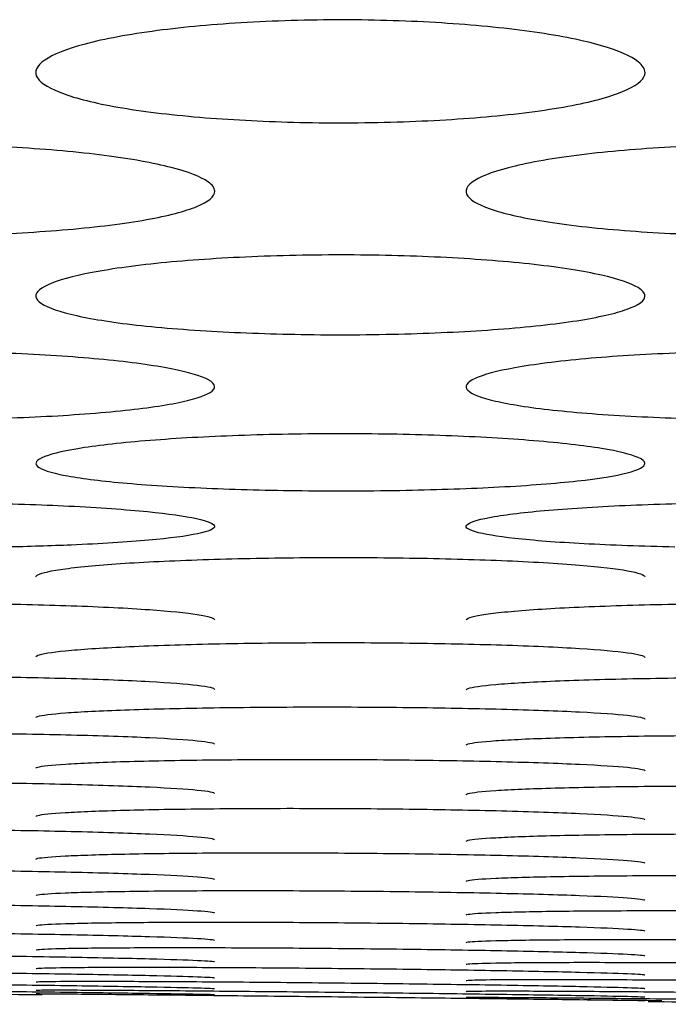
# Model space of a CAD drawing. Units: millimetres. Extents: x 12 to 196, y 88 to 213.
# Drawn here: x 93 to 93, y 107 to 107 of the extents above; entities that cross this region are included whole.
import ezdxf

# ---------------------------------------------------------------- set-up
doc = ezdxf.new("R2010")
doc.units = ezdxf.units.MM
doc.header["$MEASUREMENT"] = 0
doc.layers.add('1', color=7, linetype='Continuous', lineweight=0)

msp = doc.modelspace()

# ---------------------------------------------------------------- linework, layer by layer
at = {"layer": '1', "color": 18, "lineweight": 25, "true_color": 0x000000}
for points, knots in [([(93.32935, 107.12879), (93.32934, 107.12676), (93.32718, 107.12472), (93.32313, 107.12283), (93.31909, 107.12094), (93.31304, 107.11916), (93.30543, 107.11762), (93.29779, 107.11608), (93.2883, 107.11475), (93.27784, 107.11374), (93.26784, 107.11277), (93.25668, 107.11206), (93.24525, 107.11166), (93.23348, 107.11125), (93.22108, 107.11117), (93.20914, 107.11144), (93.1978, 107.11169), (93.18658, 107.11225), (93.17632, 107.11307), (93.16564, 107.11393), (93.15569, 107.11508), (93.14741, 107.11647), (93.13922, 107.11784), (93.13245, 107.11948), (93.12748, 107.12123), (93.12245, 107.123), (93.11913, 107.12495), (93.11785, 107.12692), (93.11653, 107.12896), (93.11743, 107.13108), (93.12038, 107.1331), (93.12324, 107.13506), (93.12806, 107.13698), (93.1345, 107.1387), (93.14115, 107.14047), (93.14974, 107.14209), (93.15957, 107.14337), (93.16894, 107.1446), (93.17966, 107.14557), (93.19083, 107.14621), (93.20224, 107.14686), (93.21447, 107.14718), (93.22648, 107.14712), (93.23805, 107.14705), (93.24971, 107.14663), (93.26054, 107.14591), (93.27147, 107.14518), (93.28186, 107.14413), (93.29085, 107.14284), (93.30011, 107.14152), (93.30807, 107.13989), (93.31418, 107.13812), (93.32014, 107.13639), (93.32451, 107.13448), (93.32697, 107.13254), (93.32854, 107.13131), (93.32935, 107.13004), (93.32935, 107.12879)], [0, 0, 0, 0, 1, 1, 1, 2, 2, 2, 3, 3, 3, 4, 4, 4, 5, 5, 5, 6, 6, 6, 7, 7, 7, 8, 8, 8, 9, 9, 9, 10, 10, 10, 11, 11, 11, 12, 12, 12, 13, 13, 13, 14, 14, 14, 15, 15, 15, 16, 16, 16, 17, 17, 17, 18, 18, 18, 19, 19, 19, 19]), ([(93.17958, 107.08743), (93.17958, 107.08563), (93.17742, 107.08382), (93.17339, 107.08216), (93.16937, 107.08049), (93.16336, 107.07891), (93.15579, 107.07756), (93.14818, 107.07619), (93.13873, 107.07502), (93.12832, 107.07413), (93.11833, 107.07327), (93.10719, 107.07264), (93.09579, 107.07228), (93.08401, 107.07191), (93.0716, 107.07184), (93.05965, 107.07207), (93.04826, 107.07229), (93.03699, 107.07278), (93.02669, 107.07351), (93.01598, 107.07426), (93.00601, 107.07529), (92.9977, 107.07652), (92.9895, 107.07773), (92.98271, 107.07918), (92.97773, 107.08073), (92.97271, 107.0823), (92.96939, 107.08402), (92.96811, 107.08577), (92.9668, 107.08758), (92.9677, 107.08946), (92.97064, 107.09125), (92.97348, 107.09298), (92.97828, 107.09469), (92.98467, 107.09621), (92.99129, 107.09779), (92.99984, 107.09922), (93.00962, 107.10037), (93.01896, 107.10147), (93.02964, 107.10234), (93.04079, 107.10291), (93.05219, 107.1035), (93.06442, 107.10379), (93.07643, 107.10373), (93.08805, 107.10368), (93.09975, 107.10331), (93.11063, 107.10266), (93.12159, 107.10202), (93.13202, 107.10108), (93.14104, 107.09993), (93.15032, 107.09875), (93.1583, 107.09729), (93.16443, 107.09571), (93.17038, 107.09418), (93.17475, 107.09248), (93.17721, 107.09076), (93.17877, 107.08966), (93.17958, 107.08854), (93.17958, 107.08743)], [0, 0, 0, 0, 1, 1, 1, 2, 2, 2, 3, 3, 3, 4, 4, 4, 5, 5, 5, 6, 6, 6, 7, 7, 7, 8, 8, 8, 9, 9, 9, 10, 10, 10, 11, 11, 11, 12, 12, 12, 13, 13, 13, 14, 14, 14, 15, 15, 15, 16, 16, 16, 17, 17, 17, 18, 18, 18, 19, 19, 19, 19]), ([(93.47908, 107.08743), (93.47908, 107.08563), (93.47693, 107.08382), (93.4729, 107.08216), (93.46887, 107.08049), (93.46286, 107.07891), (93.45529, 107.07756), (93.44768, 107.07619), (93.43824, 107.07502), (93.42783, 107.07413), (93.41784, 107.07327), (93.4067, 107.07264), (93.39529, 107.07228), (93.38351, 107.07191), (93.3711, 107.07184), (93.35915, 107.07207), (93.34777, 107.07229), (93.33649, 107.07278), (93.3262, 107.07351), (93.31548, 107.07426), (93.30551, 107.07529), (93.2972, 107.07652), (93.289, 107.07773), (93.28221, 107.07918), (93.27724, 107.08073), (93.27221, 107.0823), (93.2689, 107.08402), (93.26762, 107.08577), (93.2663, 107.08758), (93.26721, 107.08946), (93.27014, 107.09125), (93.27298, 107.09298), (93.27778, 107.09469), (93.28418, 107.09621), (93.29079, 107.09779), (93.29934, 107.09922), (93.30912, 107.10037), (93.31846, 107.10147), (93.32915, 107.10234), (93.3403, 107.10291), (93.3517, 107.1035), (93.36393, 107.10379), (93.37593, 107.10373), (93.38755, 107.10368), (93.39926, 107.10331), (93.41013, 107.10266), (93.42109, 107.10202), (93.43152, 107.10108), (93.44055, 107.09993), (93.44982, 107.09875), (93.45781, 107.09729), (93.46393, 107.09571), (93.46989, 107.09418), (93.47426, 107.09248), (93.47672, 107.09076), (93.47827, 107.08966), (93.47908, 107.08854), (93.47908, 107.08743)], [0, 0, 0, 0, 1, 1, 1, 2, 2, 2, 3, 3, 3, 4, 4, 4, 5, 5, 5, 6, 6, 6, 7, 7, 7, 8, 8, 8, 9, 9, 9, 10, 10, 10, 11, 11, 11, 12, 12, 12, 13, 13, 13, 14, 14, 14, 15, 15, 15, 16, 16, 16, 17, 17, 17, 18, 18, 18, 19, 19, 19, 19]), ([(93.32931, 107.05098), (93.32931, 107.04941), (93.32716, 107.04784), (93.32315, 107.04639), (93.31914, 107.04494), (93.31316, 107.04357), (93.30563, 107.04239), (93.29805, 107.0412), (93.28864, 107.04018), (93.27827, 107.0394), (93.2683, 107.03865), (93.25717, 107.0381), (93.24578, 107.03779), (93.234, 107.03747), (93.22159, 107.0374), (93.20963, 107.0376), (93.1982, 107.03779), (93.18689, 107.03822), (93.17655, 107.03885), (93.16581, 107.0395), (93.15582, 107.04039), (93.14749, 107.04146), (93.13928, 107.04252), (93.13247, 107.04378), (93.12749, 107.04514), (93.12247, 107.04651), (93.11916, 107.04801), (93.11788, 107.04954), (93.11657, 107.05111), (93.11747, 107.05275), (93.1204, 107.05432), (93.12323, 107.05583), (93.128, 107.05732), (93.13436, 107.05865), (93.14095, 107.06004), (93.14946, 107.06129), (93.15919, 107.0623), (93.16851, 107.06327), (93.17917, 107.06403), (93.19029, 107.06454), (93.20169, 107.06506), (93.21391, 107.06532), (93.22592, 107.06528), (93.23757, 107.06524), (93.24932, 107.06491), (93.26024, 107.06435), (93.27123, 107.06378), (93.28169, 107.06295), (93.29074, 107.06194), (93.30004, 107.0609), (93.30804, 107.05962), (93.31417, 107.05823), (93.32013, 107.05688), (93.3245, 107.0554), (93.32695, 107.05389), (93.3285, 107.05293), (93.32931, 107.05195), (93.32931, 107.05098)], [0, 0, 0, 0, 1, 1, 1, 2, 2, 2, 3, 3, 3, 4, 4, 4, 5, 5, 5, 6, 6, 6, 7, 7, 7, 8, 8, 8, 9, 9, 9, 10, 10, 10, 11, 11, 11, 12, 12, 12, 13, 13, 13, 14, 14, 14, 15, 15, 15, 16, 16, 16, 17, 17, 17, 18, 18, 18, 19, 19, 19, 19]), ([(93.17954, 107.01941), (93.17954, 107.01806), (93.1774, 107.01672), (93.17341, 107.01548), (93.16941, 107.01425), (93.16345, 107.01308), (93.15596, 107.01208), (93.1484, 107.01107), (93.13902, 107.0102), (93.12869, 107.00954), (93.11873, 107.0089), (93.10762, 107.00843), (93.09624, 107.00816), (93.08446, 107.00789), (93.07204, 107.00783), (93.06007, 107.00799), (93.04861, 107.00815), (93.03726, 107.00851), (93.02688, 107.00905), (93.01613, 107.0096), (93.00612, 107.01036), (92.99777, 107.01128), (92.98954, 107.01218), (92.98273, 107.01325), (92.97774, 107.01441), (92.97273, 107.01558), (92.96941, 107.01687), (92.96815, 107.01817), (92.96684, 107.01952), (92.96774, 107.02093), (92.97066, 107.02227), (92.97348, 107.02357), (92.97823, 107.02484), (92.98456, 107.02599), (92.99112, 107.02718), (92.9996, 107.02826), (93.00929, 107.02913), (93.01859, 107.02997), (93.02923, 107.03063), (93.04032, 107.03107), (93.05172, 107.03152), (93.06393, 107.03175), (93.07594, 107.03172), (93.08763, 107.03169), (93.09942, 107.0314), (93.11037, 107.03092), (93.12139, 107.03042), (93.13188, 107.02971), (93.14096, 107.02884), (93.15026, 107.02794), (93.15828, 107.02683), (93.16442, 107.02563), (93.17037, 107.02447), (93.17474, 107.02319), (93.17719, 107.0219), (93.17874, 107.02108), (93.17954, 107.02024), (93.17954, 107.01941)], [0, 0, 0, 0, 1, 1, 1, 2, 2, 2, 3, 3, 3, 4, 4, 4, 5, 5, 5, 6, 6, 6, 7, 7, 7, 8, 8, 8, 9, 9, 9, 10, 10, 10, 11, 11, 11, 12, 12, 12, 13, 13, 13, 14, 14, 14, 15, 15, 15, 16, 16, 16, 17, 17, 17, 18, 18, 18, 19, 19, 19, 19]), ([(93.47905, 107.01941), (93.47905, 107.01806), (93.47691, 107.01672), (93.47291, 107.01548), (93.46892, 107.01425), (93.46296, 107.01308), (93.45546, 107.01208), (93.44791, 107.01107), (93.43853, 107.0102), (93.42819, 107.00954), (93.41823, 107.0089), (93.40712, 107.00843), (93.39575, 107.00816), (93.38396, 107.00789), (93.37155, 107.00783), (93.35958, 107.00799), (93.34812, 107.00815), (93.33676, 107.00851), (93.32639, 107.00905), (93.31563, 107.0096), (93.30562, 107.01036), (93.29727, 107.01128), (93.28905, 107.01218), (93.28223, 107.01325), (93.27725, 107.01441), (93.27223, 107.01558), (93.26892, 107.01687), (93.26765, 107.01817), (93.26634, 107.01952), (93.26725, 107.02093), (93.27017, 107.02227), (93.27298, 107.02357), (93.27774, 107.02484), (93.28407, 107.02599), (93.29063, 107.02718), (93.2991, 107.02826), (93.3088, 107.02913), (93.3181, 107.02997), (93.32873, 107.03063), (93.33983, 107.03107), (93.35122, 107.03152), (93.36344, 107.03175), (93.37545, 107.03172), (93.38714, 107.03169), (93.39892, 107.0314), (93.40987, 107.03092), (93.42089, 107.03042), (93.43138, 107.02971), (93.44046, 107.02884), (93.44976, 107.02794), (93.45778, 107.02683), (93.46392, 107.02563), (93.46988, 107.02447), (93.47424, 107.02319), (93.4767, 107.0219), (93.47824, 107.02108), (93.47905, 107.02024), (93.47905, 107.01941)], [0, 0, 0, 0, 1, 1, 1, 2, 2, 2, 3, 3, 3, 4, 4, 4, 5, 5, 5, 6, 6, 6, 7, 7, 7, 8, 8, 8, 9, 9, 9, 10, 10, 10, 11, 11, 11, 12, 12, 12, 13, 13, 13, 14, 14, 14, 15, 15, 15, 16, 16, 16, 17, 17, 17, 18, 18, 18, 19, 19, 19, 19]), ([(93.32929, 106.99268), (93.32928, 106.99156), (93.32715, 106.99044), (93.32316, 106.98941), (93.31918, 106.98839), (93.31324, 106.98742), (93.30578, 106.9866), (93.29824, 106.98576), (93.28889, 106.98504), (93.27858, 106.9845), (93.26863, 106.98397), (93.25753, 106.98358), (93.24616, 106.98336), (93.23438, 106.98313), (93.22196, 106.98308), (93.20998, 106.98321), (93.1985, 106.98334), (93.18711, 106.98364), (93.1767, 106.98408), (93.16593, 106.98454), (93.1559, 106.98516), (93.14754, 106.98592), (93.1393, 106.98667), (93.13248, 106.98756), (93.12749, 106.98852), (93.12248, 106.98949), (93.11917, 106.99056), (93.1179, 106.99165), (93.1166, 106.99277), (93.1175, 106.99394), (93.12042, 106.99507), (93.12323, 106.99615), (93.12796, 106.99722), (93.13426, 106.99818), (93.1408, 106.99918), (93.14925, 107.00009), (93.15892, 107.00082), (93.1682, 107.00152), (93.17882, 107.00209), (93.18989, 107.00246), (93.20128, 107.00284), (93.2135, 107.00304), (93.22551, 107.00301), (93.23722, 107.00299), (93.24904, 107.00275), (93.26002, 107.00234), (93.27106, 107.00192), (93.28158, 107.00132), (93.29068, 107.00058), (93.29999, 106.99982), (93.30803, 106.99889), (93.31418, 106.99789), (93.32012, 106.99691), (93.32449, 106.99584), (93.32694, 106.99475), (93.32848, 106.99407), (93.32929, 106.99337), (93.32929, 106.99268)], [0, 0, 0, 0, 1, 1, 1, 2, 2, 2, 3, 3, 3, 4, 4, 4, 5, 5, 5, 6, 6, 6, 7, 7, 7, 8, 8, 8, 9, 9, 9, 10, 10, 10, 11, 11, 11, 12, 12, 12, 13, 13, 13, 14, 14, 14, 15, 15, 15, 16, 16, 16, 17, 17, 17, 18, 18, 18, 19, 19, 19, 19]), ([(93.0402, 106.96356), (93.0289, 106.96381), (93.01809, 106.9642), (93.00866, 106.96471), (92.99922, 106.96521), (92.99095, 106.96584), (92.98454, 106.96656), (92.97831, 106.96725), (92.97361, 106.96804), (92.97078, 106.96886), (92.96779, 106.96973), (92.96686, 106.97066), (92.96814, 106.97158), (92.96937, 106.97246), (92.97259, 106.97336), (92.97749, 106.97419), (92.98255, 106.97504), (92.98954, 106.97586), (92.99797, 106.97655), (93.00629, 106.97723), (93.01623, 106.97781), (93.0269, 106.97824), (93.03749, 106.97866), (93.04909, 106.97895), (93.06078, 106.97907), (93.0727, 106.97919), (93.08505, 106.97914), (93.09676, 106.97891), (93.10801, 106.9787), (93.11898, 106.97833), (93.12883, 106.97785), (93.13923, 106.97733), (93.14865, 106.97666), (93.15622, 106.9759), (93.16346, 106.97518), (93.16925, 106.97435), (93.17319, 106.9735), (93.17727, 106.97263), (93.17947, 106.97169), (93.17952, 106.97079), (93.17957, 106.9699), (93.17751, 106.96901), (93.1736, 106.96819), (93.16972, 106.96738), (93.1639, 106.96662), (93.15657, 106.96596), (93.14912, 106.96529), (93.13984, 106.96472), (93.12957, 106.96428), (93.1225, 106.96398), (93.11482, 106.96374), (93.10689, 106.96356)], [0, 0, 0, 0, 1, 1, 1, 2, 2, 2, 3, 3, 3, 4, 4, 4, 5, 5, 5, 6, 6, 6, 7, 7, 7, 8, 8, 8, 9, 9, 9, 10, 10, 10, 11, 11, 11, 12, 12, 12, 13, 13, 13, 14, 14, 14, 15, 15, 15, 16, 16, 16, 17, 17, 17, 17]), ([(93.3397, 106.96356), (93.32841, 106.96381), (93.31759, 106.9642), (93.30817, 106.96471), (93.29872, 106.96521), (93.29046, 106.96584), (93.28404, 106.96656), (93.27782, 106.96725), (93.27312, 106.96804), (93.27029, 106.96886), (93.2673, 106.96973), (93.26636, 106.97066), (93.26765, 106.97158), (93.26887, 106.97246), (93.27209, 106.97336), (93.277, 106.97419), (93.28205, 106.97504), (93.28905, 106.97586), (93.29748, 106.97655), (93.30579, 106.97723), (93.31574, 106.97781), (93.32641, 106.97824), (93.33699, 106.97866), (93.34859, 106.97895), (93.36028, 106.97907), (93.3722, 106.97919), (93.38456, 106.97914), (93.39627, 106.97891), (93.40751, 106.9787), (93.41848, 106.97833), (93.42834, 106.97785), (93.43873, 106.97733), (93.44816, 106.97666), (93.45573, 106.9759), (93.46296, 106.97518), (93.46876, 106.97435), (93.4727, 106.9735), (93.47677, 106.97263), (93.47898, 106.97169), (93.47903, 106.97079), (93.47908, 106.9699), (93.47701, 106.96901), (93.47311, 106.96819), (93.46922, 106.96738), (93.4634, 106.96662), (93.45608, 106.96596), (93.44862, 106.96529), (93.43935, 106.96472), (93.42907, 106.96428), (93.422, 106.96398), (93.41433, 106.96374), (93.4064, 106.96356)], [0, 0, 0, 0, 1, 1, 1, 2, 2, 2, 3, 3, 3, 4, 4, 4, 5, 5, 5, 6, 6, 6, 7, 7, 7, 8, 8, 8, 9, 9, 9, 10, 10, 10, 11, 11, 11, 12, 12, 12, 13, 13, 13, 14, 14, 14, 15, 15, 15, 16, 16, 16, 17, 17, 17, 17]), ([(93.11734, 106.95323), (93.11737, 106.95346), (93.11759, 106.95368), (93.118, 106.95391), (93.11934, 106.95463), (93.12265, 106.95536), (93.12763, 106.95603), (93.13278, 106.95672), (93.13986, 106.95737), (93.14837, 106.95792), (93.15674, 106.95847), (93.16671, 106.95892), (93.1774, 106.95926), (93.18804, 106.95959), (93.19968, 106.95982), (93.21139, 106.95991), (93.22332, 106.96), (93.23567, 106.95995), (93.24736, 106.95976), (93.2586, 106.95959), (93.26956, 106.95929), (93.27938, 106.95889), (93.28973, 106.95847), (93.29908, 106.95792), (93.30658, 106.95731), (93.31372, 106.95672), (93.31942, 106.95605), (93.32326, 106.95535), (93.32718, 106.95464), (93.32927, 106.95389), (93.32927, 106.95315)], [0, 0, 0, 0, 1, 1, 1, 2, 2, 2, 3, 3, 3, 4, 4, 4, 5, 5, 5, 6, 6, 6, 7, 7, 7, 8, 8, 8, 9, 9, 9, 10, 10, 10, 10]), ([(92.96759, 106.93833), (92.96761, 106.93853), (92.96783, 106.93873), (92.96826, 106.93892), (92.96959, 106.93954), (92.9729, 106.94016), (92.97788, 106.94073), (92.98302, 106.94132), (92.9901, 106.94188), (92.99859, 106.94235), (93.00696, 106.94281), (93.01693, 106.9432), (93.02761, 106.94349), (93.03824, 106.94377), (93.04988, 106.94396), (93.06159, 106.94404), (93.07353, 106.94411), (93.08588, 106.94407), (93.09757, 106.94391), (93.10882, 106.94375), (93.11979, 106.94349), (93.12962, 106.94315), (93.13997, 106.94279), (93.14933, 106.94232), (93.15683, 106.94178), (93.16397, 106.94127), (93.16967, 106.94069), (93.17351, 106.94009), (93.17742, 106.93948), (93.17952, 106.93884), (93.17952, 106.9382)], [0, 0, 0, 0, 1, 1, 1, 2, 2, 2, 3, 3, 3, 4, 4, 4, 5, 5, 5, 6, 6, 6, 7, 7, 7, 8, 8, 8, 9, 9, 9, 10, 10, 10, 10]), ([(93.2671, 106.93821), (93.26712, 106.93841), (93.26734, 106.93861), (93.26776, 106.93881), (93.26909, 106.93943), (93.27241, 106.94006), (93.27739, 106.94063), (93.28253, 106.94123), (93.2896, 106.94179), (93.2981, 106.94227), (93.30647, 106.94273), (93.31643, 106.94312), (93.32711, 106.94341), (93.33775, 106.9437), (93.34939, 106.94389), (93.3611, 106.94397), (93.37303, 106.94404), (93.38538, 106.944), (93.39708, 106.94383), (93.40833, 106.94368), (93.4193, 106.94342), (93.42912, 106.94307), (93.43948, 106.9427), (93.44884, 106.94223), (93.45633, 106.94169), (93.46348, 106.94118), (93.46917, 106.94059), (93.47301, 106.93999), (93.47693, 106.93938), (93.47902, 106.93872), (93.47902, 106.93808)], [0, 0, 0, 0, 1, 1, 1, 2, 2, 2, 3, 3, 3, 4, 4, 4, 5, 5, 5, 6, 6, 6, 7, 7, 7, 8, 8, 8, 9, 9, 9, 10, 10, 10, 10]), ([(93.11736, 106.92538), (93.11738, 106.92555), (93.1176, 106.92572), (93.11802, 106.92589), (93.11936, 106.92643), (93.12267, 106.92696), (93.12764, 106.92746), (93.13278, 106.92797), (93.13985, 106.92845), (93.14834, 106.92885), (93.15671, 106.92925), (93.16667, 106.92958), (93.17734, 106.92982), (93.18797, 106.93007), (93.19961, 106.93022), (93.21132, 106.93028), (93.22326, 106.93034), (93.23561, 106.9303), (93.24731, 106.93015), (93.25856, 106.93001), (93.26954, 106.92978), (93.27937, 106.92948), (93.28973, 106.92916), (93.29909, 106.92874), (93.30659, 106.92827), (93.31373, 106.92783), (93.31943, 106.92732), (93.32327, 106.92679), (93.32718, 106.92626), (93.32927, 106.92569), (93.32927, 106.92514)], [0, 0, 0, 0, 1, 1, 1, 2, 2, 2, 3, 3, 3, 4, 4, 4, 5, 5, 5, 6, 6, 6, 7, 7, 7, 8, 8, 8, 9, 9, 9, 10, 10, 10, 10]), ([(92.9676, 106.91441), (92.96761, 106.91456), (92.96783, 106.91471), (92.96826, 106.91486), (92.9696, 106.91532), (92.97291, 106.91578), (92.97788, 106.9162), (92.98302, 106.91664), (92.99008, 106.91705), (92.99857, 106.91739), (93.00693, 106.91773), (93.01689, 106.91801), (93.02756, 106.91821), (93.03819, 106.91841), (93.04982, 106.91854), (93.06153, 106.91858), (93.07347, 106.91862), (93.08582, 106.91857), (93.09752, 106.91844), (93.10879, 106.91831), (93.11976, 106.9181), (93.1296, 106.91783), (93.13996, 106.91754), (93.14933, 106.91718), (93.15683, 106.91677), (93.16397, 106.91637), (93.16967, 106.91593), (93.17351, 106.91547), (93.17742, 106.915), (93.17951, 106.91451), (93.17951, 106.91402)], [0, 0, 0, 0, 1, 1, 1, 2, 2, 2, 3, 3, 3, 4, 4, 4, 5, 5, 5, 6, 6, 6, 7, 7, 7, 8, 8, 8, 9, 9, 9, 10, 10, 10, 10]), ([(93.2671, 106.9139), (93.26712, 106.91406), (93.26734, 106.91421), (93.26777, 106.91436), (93.2691, 106.91484), (93.27241, 106.91531), (93.27738, 106.91574), (93.28252, 106.91619), (93.28959, 106.91661), (93.29807, 106.91695), (93.30643, 106.9173), (93.31639, 106.91758), (93.32706, 106.91779), (93.33769, 106.91799), (93.34933, 106.91813), (93.36104, 106.91817), (93.37298, 106.91821), (93.38533, 106.91816), (93.39703, 106.91803), (93.40829, 106.9179), (93.41927, 106.91768), (93.42911, 106.91741), (93.43947, 106.91712), (93.44883, 106.91674), (93.45633, 106.91632), (93.46348, 106.91592), (93.46918, 106.91547), (93.47302, 106.915), (93.47693, 106.91452), (93.47902, 106.91402), (93.47902, 106.91352)], [0, 0, 0, 0, 1, 1, 1, 2, 2, 2, 3, 3, 3, 4, 4, 4, 5, 5, 5, 6, 6, 6, 7, 7, 7, 8, 8, 8, 9, 9, 9, 10, 10, 10, 10]), ([(93.11735, 106.90422), (93.11736, 106.90436), (93.11758, 106.90449), (93.11802, 106.90463), (93.11935, 106.90505), (93.12266, 106.90546), (93.12763, 106.90584), (93.13277, 106.90623), (93.13983, 106.90659), (93.14832, 106.90689), (93.15667, 106.90718), (93.16663, 106.90742), (93.1773, 106.90759), (93.18793, 106.90777), (93.19956, 106.90787), (93.21127, 106.9079), (93.22321, 106.90792), (93.23556, 106.90787), (93.24727, 106.90774), (93.25853, 106.90761), (93.26951, 106.90741), (93.27935, 106.90716), (93.28971, 106.90689), (93.29908, 106.90656), (93.30658, 106.90618), (93.31373, 106.90581), (93.31942, 106.9054), (93.32327, 106.90499), (93.32717, 106.90456), (93.32927, 106.90411), (93.32927, 106.90367)], [0, 0, 0, 0, 1, 1, 1, 2, 2, 2, 3, 3, 3, 4, 4, 4, 5, 5, 5, 6, 6, 6, 7, 7, 7, 8, 8, 8, 9, 9, 9, 10, 10, 10, 10]), ([(92.9676, 106.89566), (92.96761, 106.89579), (92.96783, 106.89592), (92.96826, 106.89604), (92.9696, 106.89642), (92.97291, 106.89679), (92.97788, 106.89713), (92.98301, 106.89748), (92.99008, 106.8978), (92.99856, 106.89806), (93.00691, 106.89832), (93.01687, 106.89853), (93.02753, 106.89867), (93.03816, 106.89881), (93.0498, 106.89889), (93.0615, 106.89891), (93.07345, 106.89892), (93.0858, 106.89886), (93.0975, 106.89873), (93.10877, 106.8986), (93.11975, 106.89841), (93.1296, 106.89817), (93.13996, 106.89792), (93.14933, 106.8976), (93.15683, 106.89725), (93.16398, 106.89691), (93.16967, 106.89653), (93.17351, 106.89615), (93.17742, 106.89575), (93.17951, 106.89534), (93.17951, 106.89494)], [0, 0, 0, 0, 1, 1, 1, 2, 2, 2, 3, 3, 3, 4, 4, 4, 5, 5, 5, 6, 6, 6, 7, 7, 7, 8, 8, 8, 9, 9, 9, 10, 10, 10, 10]), ([(93.2671, 106.89466), (93.26712, 106.89479), (93.26734, 106.89492), (93.26777, 106.89505), (93.2691, 106.89544), (93.27241, 106.89583), (93.27738, 106.89617), (93.28252, 106.89653), (93.28958, 106.89686), (93.29807, 106.89713), (93.30642, 106.8974), (93.31638, 106.89761), (93.32704, 106.89776), (93.33767, 106.89791), (93.3493, 106.898), (93.36101, 106.89801), (93.37295, 106.89802), (93.38531, 106.89796), (93.39701, 106.89783), (93.40828, 106.8977), (93.41926, 106.8975), (93.4291, 106.89726), (93.43946, 106.897), (93.44883, 106.89668), (93.45633, 106.89631), (93.46348, 106.89597), (93.46918, 106.89558), (93.47302, 106.89518), (93.47693, 106.89478), (93.47902, 106.89435), (93.47902, 106.89394)], [0, 0, 0, 0, 1, 1, 1, 2, 2, 2, 3, 3, 3, 4, 4, 4, 5, 5, 5, 6, 6, 6, 7, 7, 7, 8, 8, 8, 9, 9, 9, 10, 10, 10, 10]), ([(93.11735, 106.88658), (93.11736, 106.88671), (93.11758, 106.88683), (93.11802, 106.88695), (93.11935, 106.88732), (93.12266, 106.88769), (93.12763, 106.88801), (93.13277, 106.88835), (93.13983, 106.88865), (93.14831, 106.8889), (93.15667, 106.88914), (93.16662, 106.88933), (93.17728, 106.88946), (93.18791, 106.88959), (93.19955, 106.88966), (93.21125, 106.88966), (93.22319, 106.88966), (93.23555, 106.88959), (93.24725, 106.88945), (93.25852, 106.88932), (93.2695, 106.88912), (93.27935, 106.88888), (93.28971, 106.88863), (93.29908, 106.88831), (93.30658, 106.88796), (93.31373, 106.88763), (93.31943, 106.88726), (93.32327, 106.88688), (93.32718, 106.88649), (93.32927, 106.88608), (93.32927, 106.88569)], [0, 0, 0, 0, 1, 1, 1, 2, 2, 2, 3, 3, 3, 4, 4, 4, 5, 5, 5, 6, 6, 6, 7, 7, 7, 8, 8, 8, 9, 9, 9, 10, 10, 10, 10]), ([(92.9676, 106.87884), (92.96761, 106.87897), (92.96783, 106.87909), (92.96827, 106.87921), (92.9696, 106.87957), (92.97291, 106.87993), (92.97788, 106.88024), (92.98301, 106.88057), (92.99008, 106.88086), (92.99856, 106.8811), (93.00691, 106.88133), (93.01687, 106.88151), (93.02753, 106.88163), (93.03816, 106.88174), (93.04979, 106.8818), (93.0615, 106.88179), (93.07344, 106.88178), (93.08579, 106.8817), (93.0975, 106.88156), (93.10876, 106.88142), (93.11975, 106.88122), (93.12959, 106.88098), (93.13996, 106.88072), (93.14932, 106.8804), (93.15683, 106.88005), (93.16398, 106.87972), (93.16967, 106.87935), (93.17351, 106.87897), (93.17742, 106.87859), (93.17951, 106.87818), (93.17951, 106.87779)], [0, 0, 0, 0, 1, 1, 1, 2, 2, 2, 3, 3, 3, 4, 4, 4, 5, 5, 5, 6, 6, 6, 7, 7, 7, 8, 8, 8, 9, 9, 9, 10, 10, 10, 10]), ([(93.2671, 106.87739), (93.26712, 106.87751), (93.26734, 106.87764), (93.26777, 106.87776), (93.2691, 106.87813), (93.27241, 106.8785), (93.27738, 106.87882), (93.28252, 106.87916), (93.28958, 106.87946), (93.29806, 106.8797), (93.30642, 106.87994), (93.31637, 106.88013), (93.32704, 106.88025), (93.33767, 106.88037), (93.3493, 106.88043), (93.361, 106.88042), (93.37294, 106.88041), (93.3853, 106.88033), (93.397, 106.88018), (93.40827, 106.88004), (93.41925, 106.87984), (93.4291, 106.87959), (93.43946, 106.87933), (93.44883, 106.87901), (93.45633, 106.87865), (93.46348, 106.87831), (93.46918, 106.87793), (93.47302, 106.87754), (93.47693, 106.87715), (93.47902, 106.87674), (93.47902, 106.87634)], [0, 0, 0, 0, 1, 1, 1, 2, 2, 2, 3, 3, 3, 4, 4, 4, 5, 5, 5, 6, 6, 6, 7, 7, 7, 8, 8, 8, 9, 9, 9, 10, 10, 10, 10]), ([(93.11735, 106.86979), (93.11736, 106.86991), (93.11758, 106.87003), (93.11802, 106.87014), (93.11935, 106.87049), (93.12266, 106.87083), (93.12763, 106.87114), (93.13277, 106.87145), (93.13983, 106.87174), (93.14831, 106.87196), (93.15666, 106.87218), (93.16662, 106.87236), (93.17728, 106.87246), (93.18791, 106.87257), (93.19954, 106.87262), (93.21124, 106.8726), (93.22319, 106.87259), (93.23554, 106.8725), (93.24725, 106.87235), (93.25851, 106.8722), (93.2695, 106.872), (93.27934, 106.87175), (93.2897, 106.87149), (93.29907, 106.87117), (93.30658, 106.87082), (93.31373, 106.87049), (93.31943, 106.87012), (93.32327, 106.86975), (93.32718, 106.86938), (93.32927, 106.86899), (93.32927, 106.86861)], [0, 0, 0, 0, 1, 1, 1, 2, 2, 2, 3, 3, 3, 4, 4, 4, 5, 5, 5, 6, 6, 6, 7, 7, 7, 8, 8, 8, 9, 9, 9, 10, 10, 10, 10]), ([(92.9676, 106.86296), (92.96761, 106.86307), (92.96783, 106.86318), (92.96827, 106.86328), (92.9696, 106.8636), (92.97291, 106.86391), (92.97788, 106.86418), (92.98301, 106.86446), (92.99007, 106.86472), (92.99855, 106.86491), (93.00691, 106.86511), (93.01686, 106.86525), (93.02752, 106.86534), (93.03815, 106.86543), (93.04978, 106.86546), (93.06148, 106.86543), (93.07343, 106.8654), (93.08578, 106.86531), (93.09749, 106.86516), (93.10876, 106.86501), (93.11974, 106.86482), (93.12959, 106.86458), (93.13995, 106.86433), (93.14932, 106.86403), (93.15683, 106.8637), (93.16397, 106.86339), (93.16967, 106.86305), (93.17351, 106.86271), (93.17742, 106.86236), (93.17951, 106.862), (93.17951, 106.86166)], [0, 0, 0, 0, 1, 1, 1, 2, 2, 2, 3, 3, 3, 4, 4, 4, 5, 5, 5, 6, 6, 6, 7, 7, 7, 8, 8, 8, 9, 9, 9, 10, 10, 10, 10]), ([(93.26711, 106.86114), (93.26712, 106.86125), (93.26734, 106.86136), (93.26777, 106.86147), (93.26911, 106.8618), (93.27241, 106.86211), (93.27738, 106.86239), (93.28252, 106.86268), (93.28958, 106.86294), (93.29806, 106.86314), (93.30641, 106.86334), (93.31636, 106.86349), (93.32703, 106.86358), (93.33765, 106.86368), (93.34928, 106.86371), (93.36099, 106.86368), (93.37293, 106.86366), (93.38529, 106.86356), (93.39699, 106.86341), (93.40826, 106.86326), (93.41925, 106.86306), (93.42909, 106.86282), (93.43946, 106.86256), (93.44883, 106.86226), (93.45633, 106.86193), (93.46348, 106.86161), (93.46918, 106.86126), (93.47302, 106.86091), (93.47693, 106.86056), (93.47902, 106.86019), (93.47902, 106.85984)], [0, 0, 0, 0, 1, 1, 1, 2, 2, 2, 3, 3, 3, 4, 4, 4, 5, 5, 5, 6, 6, 6, 7, 7, 7, 8, 8, 8, 9, 9, 9, 10, 10, 10, 10]), ([(93.11735, 106.8549), (93.11736, 106.85501), (93.11758, 106.85511), (93.11802, 106.8552), (93.11935, 106.8555), (93.12266, 106.85579), (93.12763, 106.85604), (93.13276, 106.85629), (93.13982, 106.85652), (93.1483, 106.8567), (93.15666, 106.85687), (93.16661, 106.857), (93.17727, 106.85707), (93.1879, 106.85714), (93.19953, 106.85716), (93.21123, 106.85712), (93.22317, 106.85708), (93.23553, 106.85698), (93.24724, 106.85683), (93.25851, 106.85669), (93.26949, 106.85649), (93.27934, 106.85626), (93.2897, 106.85601), (93.29907, 106.85572), (93.30658, 106.85541), (93.31373, 106.85511), (93.31943, 106.85479), (93.32327, 106.85447), (93.32718, 106.85414), (93.32927, 106.8538), (93.32927, 106.85348)], [0, 0, 0, 0, 1, 1, 1, 2, 2, 2, 3, 3, 3, 4, 4, 4, 5, 5, 5, 6, 6, 6, 7, 7, 7, 8, 8, 8, 9, 9, 9, 10, 10, 10, 10]), ([(92.9676, 106.84938), (92.96761, 106.84948), (92.96783, 106.84957), (92.96827, 106.84965), (92.9696, 106.84992), (92.97291, 106.85018), (92.97788, 106.8504), (92.98301, 106.85063), (92.99007, 106.85083), (92.99855, 106.85098), (93.0069, 106.85113), (93.01685, 106.85123), (93.02751, 106.85129), (93.03814, 106.85134), (93.04977, 106.85134), (93.06147, 106.8513), (93.07342, 106.85125), (93.08577, 106.85114), (93.09748, 106.85099), (93.10875, 106.85085), (93.11974, 106.85065), (93.12959, 106.85043), (93.13995, 106.8502), (93.14932, 106.84992), (93.15683, 106.84963), (93.16398, 106.84935), (93.16967, 106.84905), (93.17352, 106.84875), (93.17742, 106.84845), (93.17951, 106.84814), (93.17951, 106.84785)], [0, 0, 0, 0, 1, 1, 1, 2, 2, 2, 3, 3, 3, 4, 4, 4, 5, 5, 5, 6, 6, 6, 7, 7, 7, 8, 8, 8, 9, 9, 9, 10, 10, 10, 10]), ([(93.26711, 106.84722), (93.26712, 106.84732), (93.26734, 106.84741), (93.26777, 106.8475), (93.26911, 106.84778), (93.27242, 106.84804), (93.27738, 106.84827), (93.28252, 106.8485), (93.28958, 106.84871), (93.29805, 106.84887), (93.30641, 106.84902), (93.31636, 106.84913), (93.32702, 106.84918), (93.33764, 106.84924), (93.34927, 106.84925), (93.36098, 106.8492), (93.37292, 106.84915), (93.38528, 106.84905), (93.39699, 106.84889), (93.40826, 106.84874), (93.41924, 106.84855), (93.42909, 106.84832), (93.43946, 106.84809), (93.44883, 106.8478), (93.45633, 106.8475), (93.46348, 106.84722), (93.46918, 106.84691), (93.47302, 106.84661), (93.47693, 106.84629), (93.47902, 106.84598), (93.47902, 106.84568)], [0, 0, 0, 0, 1, 1, 1, 2, 2, 2, 3, 3, 3, 4, 4, 4, 5, 5, 5, 6, 6, 6, 7, 7, 7, 8, 8, 8, 9, 9, 9, 10, 10, 10, 10]), ([(93.11736, 106.84225), (93.11736, 106.84233), (93.11758, 106.84242), (93.11802, 106.8425), (93.11936, 106.84275), (93.12266, 106.84298), (93.12763, 106.84318), (93.13276, 106.84339), (93.13982, 106.84357), (93.1483, 106.8437), (93.15665, 106.84383), (93.1666, 106.84391), (93.17726, 106.84395), (93.18789, 106.84399), (93.19952, 106.84398), (93.21122, 106.84392), (93.22317, 106.84387), (93.23552, 106.84376), (93.24723, 106.8436), (93.2585, 106.84346), (93.26949, 106.84327), (93.27934, 106.84305), (93.2897, 106.84282), (93.29908, 106.84256), (93.30658, 106.84228), (93.31373, 106.84201), (93.31943, 106.84172), (93.32327, 106.84144), (93.32718, 106.84115), (93.32927, 106.84086), (93.32927, 106.8406)], [0, 0, 0, 0, 1, 1, 1, 2, 2, 2, 3, 3, 3, 4, 4, 4, 5, 5, 5, 6, 6, 6, 7, 7, 7, 8, 8, 8, 9, 9, 9, 10, 10, 10, 10]), ([(92.9676, 106.83796), (92.96761, 106.83804), (92.96783, 106.83811), (92.96827, 106.83818), (92.9696, 106.8384), (92.97291, 106.83861), (92.97788, 106.83878), (92.98301, 106.83896), (92.99007, 106.83911), (92.99854, 106.83922), (93.0069, 106.83932), (93.01685, 106.83939), (93.02751, 106.83941), (93.03813, 106.83943), (93.04976, 106.83941), (93.06147, 106.83935), (93.07341, 106.83928), (93.08577, 106.83916), (93.09748, 106.83901), (93.10875, 106.83887), (93.11974, 106.83868), (93.12959, 106.83847), (93.13995, 106.83826), (93.14932, 106.838), (93.15683, 106.83774), (93.16398, 106.8375), (93.16968, 106.83723), (93.17352, 106.83697), (93.17742, 106.83671), (93.17951, 106.83645), (93.17951, 106.83621)], [0, 0, 0, 0, 1, 1, 1, 2, 2, 2, 3, 3, 3, 4, 4, 4, 5, 5, 5, 6, 6, 6, 7, 7, 7, 8, 8, 8, 9, 9, 9, 10, 10, 10, 10]), ([(93.26711, 106.83549), (93.26712, 106.83557), (93.26734, 106.83565), (93.26778, 106.83572), (93.26911, 106.83595), (93.27242, 106.83616), (93.27738, 106.83634), (93.28252, 106.83653), (93.28957, 106.83668), (93.29805, 106.83679), (93.3064, 106.8369), (93.31635, 106.83697), (93.32701, 106.83699), (93.33764, 106.83702), (93.34927, 106.837), (93.36097, 106.83693), (93.37292, 106.83687), (93.38527, 106.83675), (93.39698, 106.8366), (93.40825, 106.83645), (93.41924, 106.83626), (93.42909, 106.83605), (93.43946, 106.83583), (93.44883, 106.83557), (93.45633, 106.8353), (93.46348, 106.83505), (93.46918, 106.83478), (93.47302, 106.83451), (93.47693, 106.83425), (93.47902, 106.83398), (93.47902, 106.83373)], [0, 0, 0, 0, 1, 1, 1, 2, 2, 2, 3, 3, 3, 4, 4, 4, 5, 5, 5, 6, 6, 6, 7, 7, 7, 8, 8, 8, 9, 9, 9, 10, 10, 10, 10]), ([(93.11736, 106.83173), (93.11736, 106.8318), (93.11758, 106.83187), (93.11802, 106.83194), (93.11936, 106.83214), (93.12267, 106.83232), (93.12763, 106.83248), (93.13276, 106.83263), (93.13982, 106.83276), (93.1483, 106.83285), (93.15665, 106.83294), (93.1666, 106.83298), (93.17726, 106.83299), (93.18788, 106.833), (93.19951, 106.83296), (93.21122, 106.83289), (93.22316, 106.83282), (93.23552, 106.8327), (93.24723, 106.83254), (93.2585, 106.83239), (93.26949, 106.83221), (93.27934, 106.83201), (93.2897, 106.8318), (93.29908, 106.83156), (93.30658, 106.83131), (93.31373, 106.83107), (93.31943, 106.83082), (93.32327, 106.83058), (93.32718, 106.83034), (93.32927, 106.8301), (93.32927, 106.82988)], [0, 0, 0, 0, 1, 1, 1, 2, 2, 2, 3, 3, 3, 4, 4, 4, 5, 5, 5, 6, 6, 6, 7, 7, 7, 8, 8, 8, 9, 9, 9, 10, 10, 10, 10]), ([(92.9676, 106.82862), (92.96761, 106.82868), (92.96783, 106.82874), (92.96827, 106.8288), (92.96961, 106.82897), (92.97291, 106.82913), (92.97788, 106.82926), (92.98301, 106.82939), (92.99007, 106.82949), (92.99854, 106.82956), (93.00689, 106.82962), (93.01684, 106.82965), (93.0275, 106.82964), (93.03813, 106.82963), (93.04976, 106.82959), (93.06146, 106.82951), (93.07341, 106.82942), (93.08577, 106.8293), (93.09747, 106.82915), (93.10875, 106.829), (93.11974, 106.82882), (93.12959, 106.82863), (93.13995, 106.82843), (93.14933, 106.8282), (93.15683, 106.82798), (93.16398, 106.82776), (93.16968, 106.82753), (93.17352, 106.82731), (93.17743, 106.82709), (93.17951, 106.82687), (93.17951, 106.82668)], [0, 0, 0, 0, 1, 1, 1, 2, 2, 2, 3, 3, 3, 4, 4, 4, 5, 5, 5, 6, 6, 6, 7, 7, 7, 8, 8, 8, 9, 9, 9, 10, 10, 10, 10]), ([(93.11736, 106.82328), (93.11736, 106.82333), (93.11758, 106.82339), (93.11803, 106.82344), (93.11936, 106.82359), (93.12267, 106.82373), (93.12763, 106.82384), (93.13276, 106.82395), (93.13982, 106.82403), (93.14829, 106.82408), (93.15665, 106.82412), (93.16659, 106.82414), (93.17725, 106.82411), (93.18788, 106.82409), (93.19951, 106.82403), (93.21121, 106.82395), (93.22316, 106.82385), (93.23552, 106.82373), (93.24723, 106.82357), (93.2585, 106.82343), (93.26949, 106.82325), (93.27934, 106.82307), (93.28971, 106.82287), (93.29908, 106.82265), (93.30659, 106.82244), (93.31373, 106.82223), (93.31943, 106.82202), (93.32327, 106.82182), (93.32718, 106.82161), (93.32927, 106.82142), (93.32927, 106.82124)], [0, 0, 0, 0, 1, 1, 1, 2, 2, 2, 3, 3, 3, 4, 4, 4, 5, 5, 5, 6, 6, 6, 7, 7, 7, 8, 8, 8, 9, 9, 9, 10, 10, 10, 10]), ([(93.26711, 106.82588), (93.26711, 106.82595), (93.26733, 106.82601), (93.26778, 106.82607), (93.26911, 106.82625), (93.27242, 106.82641), (93.27738, 106.82654), (93.28252, 106.82668), (93.28957, 106.82679), (93.29805, 106.82686), (93.3064, 106.82692), (93.31635, 106.82695), (93.32701, 106.82695), (93.33763, 106.82694), (93.34926, 106.82689), (93.36097, 106.82681), (93.37291, 106.82673), (93.38527, 106.8266), (93.39698, 106.82645), (93.40825, 106.8263), (93.41924, 106.82612), (93.42909, 106.82593), (93.43946, 106.82572), (93.44883, 106.82549), (93.45634, 106.82525), (93.46348, 106.82503), (93.46918, 106.8248), (93.47302, 106.82457), (93.47693, 106.82435), (93.47902, 106.82412), (93.47902, 106.82392)], [0, 0, 0, 0, 1, 1, 1, 2, 2, 2, 3, 3, 3, 4, 4, 4, 5, 5, 5, 6, 6, 6, 7, 7, 7, 8, 8, 8, 9, 9, 9, 10, 10, 10, 10]), ([(92.96761, 106.82127), (92.96761, 106.82131), (92.96783, 106.82136), (92.96827, 106.8214), (92.96961, 106.82153), (92.97291, 106.82164), (92.97788, 106.82173), (92.98301, 106.82182), (92.99007, 106.82188), (92.99854, 106.8219), (93.00689, 106.82193), (93.01684, 106.82192), (93.0275, 106.82189), (93.03812, 106.82185), (93.04975, 106.82178), (93.06146, 106.82169), (93.0734, 106.82159), (93.08577, 106.82146), (93.09747, 106.82131), (93.10875, 106.82116), (93.11974, 106.821), (93.12959, 106.82082), (93.13996, 106.82063), (93.14933, 106.82043), (93.15684, 106.82023), (93.16398, 106.82005), (93.16968, 106.81985), (93.17352, 106.81967), (93.17743, 106.81949), (93.17952, 106.81932), (93.17952, 106.81917)], [0, 0, 0, 0, 1, 1, 1, 2, 2, 2, 3, 3, 3, 4, 4, 4, 5, 5, 5, 6, 6, 6, 7, 7, 7, 8, 8, 8, 9, 9, 9, 10, 10, 10, 10]), ([(93.11736, 106.81678), (93.11736, 106.81683), (93.11758, 106.81687), (93.11803, 106.8169), (93.11936, 106.81701), (93.12267, 106.8171), (93.12763, 106.81717), (93.13276, 106.81724), (93.13982, 106.81728), (93.14829, 106.81729), (93.15664, 106.8173), (93.16659, 106.81728), (93.17725, 106.81723), (93.18787, 106.81718), (93.1995, 106.8171), (93.21121, 106.817), (93.22315, 106.81689), (93.23551, 106.81676), (93.24722, 106.81661), (93.2585, 106.81646), (93.26949, 106.8163), (93.27934, 106.81613), (93.28971, 106.81595), (93.29908, 106.81575), (93.30659, 106.81557), (93.31373, 106.81539), (93.31943, 106.81521), (93.32327, 106.81505), (93.32718, 106.81489), (93.32927, 106.81473), (93.32927, 106.81461)], [0, 0, 0, 0, 1, 1, 1, 2, 2, 2, 3, 3, 3, 4, 4, 4, 5, 5, 5, 6, 6, 6, 7, 7, 7, 8, 8, 8, 9, 9, 9, 10, 10, 10, 10]), ([(93.26711, 106.8183), (93.26711, 106.81835), (93.26733, 106.8184), (93.26778, 106.81845), (93.26911, 106.81858), (93.27242, 106.8187), (93.27738, 106.81878), (93.28252, 106.81887), (93.28957, 106.81894), (93.29805, 106.81897), (93.3064, 106.819), (93.31635, 106.81899), (93.327, 106.81896), (93.33763, 106.81892), (93.34926, 106.81885), (93.36096, 106.81876), (93.37291, 106.81866), (93.38527, 106.81852), (93.39698, 106.81837), (93.40825, 106.81822), (93.41924, 106.81805), (93.42909, 106.81787), (93.43946, 106.81768), (93.44883, 106.81748), (93.45634, 106.81727), (93.46349, 106.81708), (93.46919, 106.81688), (93.47303, 106.8167), (93.47693, 106.81651), (93.47902, 106.81633), (93.47902, 106.81618)], [0, 0, 0, 0, 1, 1, 1, 2, 2, 2, 3, 3, 3, 4, 4, 4, 5, 5, 5, 6, 6, 6, 7, 7, 7, 8, 8, 8, 9, 9, 9, 10, 10, 10, 10]), ([(92.96761, 106.81581), (92.96761, 106.81584), (92.96783, 106.81587), (92.96827, 106.8159), (92.96961, 106.81599), (92.97291, 106.81606), (92.97787, 106.8161), (92.98301, 106.81615), (92.99006, 106.81617), (92.99853, 106.81616), (93.00688, 106.81615), (93.01683, 106.81612), (93.02749, 106.81605), (93.03811, 106.81599), (93.04974, 106.8159), (93.06145, 106.8158), (93.07339, 106.81569), (93.08576, 106.81555), (93.09746, 106.8154), (93.10874, 106.81526), (93.11973, 106.8151), (93.12958, 106.81494), (93.13995, 106.81477), (93.14932, 106.8146), (93.15683, 106.81443), (93.16398, 106.81427), (93.16968, 106.81411), (93.17352, 106.81397), (93.17743, 106.81383), (93.17952, 106.81369), (93.17952, 106.81359)], [0, 0, 0, 0, 1, 1, 1, 2, 2, 2, 3, 3, 3, 4, 4, 4, 5, 5, 5, 6, 6, 6, 7, 7, 7, 8, 8, 8, 9, 9, 9, 10, 10, 10, 10]), ([(92.96761, 106.81015), (92.9676, 106.81015), (92.96782, 106.81016), (92.96827, 106.81017), (92.9696, 106.81018), (92.97291, 106.81017), (92.97787, 106.81014), (92.983, 106.81012), (92.99005, 106.81006), (92.99852, 106.80999), (93.00687, 106.80993), (93.01682, 106.80984), (93.02748, 106.80973), (93.0381, 106.80963), (93.04973, 106.80951), (93.06144, 106.80939), (93.07339, 106.80926), (93.08575, 106.80912), (93.09746, 106.80898), (93.10873, 106.80885), (93.11973, 106.80871), (93.12958, 106.80859), (93.13995, 106.80845), (93.14932, 106.80832), (93.15683, 106.80821), (93.16398, 106.80811), (93.16968, 106.80802), (93.17352, 106.80795), (93.17743, 106.80787), (93.17952, 106.80782), (93.17952, 106.80779)], [0, 0, 0, 0, 1, 1, 1, 2, 2, 2, 3, 3, 3, 4, 4, 4, 5, 5, 5, 6, 6, 6, 7, 7, 7, 8, 8, 8, 9, 9, 9, 10, 10, 10, 10]), ([(92.96761, 106.81214), (92.96761, 106.81216), (92.96783, 106.81218), (92.96827, 106.8122), (92.9696, 106.81225), (92.97291, 106.81228), (92.97787, 106.81228), (92.983, 106.81229), (92.99005, 106.81227), (92.99853, 106.81223), (93.00688, 106.81219), (93.01682, 106.81212), (93.02748, 106.81204), (93.03811, 106.81196), (93.04974, 106.81185), (93.06144, 106.81173), (93.07339, 106.81161), (93.08575, 106.81148), (93.09746, 106.81133), (93.10873, 106.81119), (93.11973, 106.81105), (93.12958, 106.8109), (93.13995, 106.81075), (93.14932, 106.8106), (93.15683, 106.81046), (93.16398, 106.81033), (93.16968, 106.8102), (93.17352, 106.8101), (93.17743, 106.80999), (93.17952, 106.8099), (93.17952, 106.80984)], [0, 0, 0, 0, 1, 1, 1, 2, 2, 2, 3, 3, 3, 4, 4, 4, 5, 5, 5, 6, 6, 6, 7, 7, 7, 8, 8, 8, 9, 9, 9, 10, 10, 10, 10]), ([(93.11736, 106.81216), (93.11736, 106.81219), (93.11758, 106.81221), (93.11803, 106.81224), (93.11936, 106.81231), (93.12266, 106.81236), (93.12763, 106.81238), (93.13276, 106.81241), (93.13981, 106.81241), (93.14828, 106.81238), (93.15663, 106.81236), (93.16658, 106.81231), (93.17724, 106.81223), (93.18786, 106.81216), (93.19949, 106.81206), (93.2112, 106.81195), (93.22314, 106.81183), (93.2355, 106.81169), (93.24721, 106.81155), (93.25849, 106.8114), (93.26948, 106.81125), (93.27933, 106.8111), (93.2897, 106.81093), (93.29908, 106.81077), (93.30658, 106.81061), (93.31373, 106.81046), (93.31943, 106.81032), (93.32327, 106.8102), (93.32718, 106.81007), (93.32927, 106.80996), (93.32927, 106.80987)], [0, 0, 0, 0, 1, 1, 1, 2, 2, 2, 3, 3, 3, 4, 4, 4, 5, 5, 5, 6, 6, 6, 7, 7, 7, 8, 8, 8, 9, 9, 9, 10, 10, 10, 10]), ([(93.26711, 106.81267), (93.26711, 106.8127), (93.26733, 106.81273), (93.26778, 106.81277), (93.26911, 106.81286), (93.27242, 106.81293), (93.27738, 106.81297), (93.28251, 106.81302), (93.28957, 106.81304), (93.29804, 106.81304), (93.30639, 106.81303), (93.31634, 106.81299), (93.32699, 106.81293), (93.33762, 106.81287), (93.34925, 106.81278), (93.36095, 106.81267), (93.3729, 106.81256), (93.38526, 106.81242), (93.39697, 106.81227), (93.40825, 106.81213), (93.41924, 106.81196), (93.42909, 106.8118), (93.43946, 106.81163), (93.44883, 106.81145), (93.45634, 106.81127), (93.46348, 106.81111), (93.46918, 106.81095), (93.47302, 106.8108), (93.47693, 106.81065), (93.47902, 106.81052), (93.47902, 106.81041)], [0, 0, 0, 0, 1, 1, 1, 2, 2, 2, 3, 3, 3, 4, 4, 4, 5, 5, 5, 6, 6, 6, 7, 7, 7, 8, 8, 8, 9, 9, 9, 10, 10, 10, 10]), ([(93.11736, 106.8093), (93.11736, 106.80931), (93.11758, 106.80933), (93.11802, 106.80934), (93.11936, 106.80937), (93.12266, 106.80938), (93.12762, 106.80937), (93.13275, 106.80936), (93.13981, 106.80932), (93.14828, 106.80926), (93.15663, 106.80921), (93.16657, 106.80913), (93.17723, 106.80904), (93.18786, 106.80894), (93.19949, 106.80883), (93.21119, 106.80871), (93.22314, 106.80858), (93.2355, 106.80844), (93.24721, 106.8083), (93.25849, 106.80816), (93.26948, 106.80802), (93.27933, 106.80788), (93.2897, 106.80773), (93.29907, 106.80759), (93.30658, 106.80747), (93.31373, 106.80735), (93.31943, 106.80724), (93.32327, 106.80715), (93.32718, 106.80706), (93.32927, 106.80699), (93.32927, 106.80694)], [0, 0, 0, 0, 1, 1, 1, 2, 2, 2, 3, 3, 3, 4, 4, 4, 5, 5, 5, 6, 6, 6, 7, 7, 7, 8, 8, 8, 9, 9, 9, 10, 10, 10, 10]), ([(93.11736, 106.80808), (93.11736, 106.80808), (93.11758, 106.80808), (93.11802, 106.80808), (93.11936, 106.80808), (93.12266, 106.80805), (93.12762, 106.80801), (93.13275, 106.80796), (93.1398, 106.80789), (93.14828, 106.80781), (93.15663, 106.80773), (93.16657, 106.80762), (93.17723, 106.80751), (93.18786, 106.8074), (93.19949, 106.80727), (93.21119, 106.80714), (93.22314, 106.80701), (93.2355, 106.80687), (93.24721, 106.80673), (93.25849, 106.8066), (93.26948, 106.80647), (93.27934, 106.80635), (93.2897, 106.80623), (93.29908, 106.80611), (93.30658, 106.80601), (93.31373, 106.80592), (93.31943, 106.80585), (93.32327, 106.80579), (93.32718, 106.80574), (93.32927, 106.8057), (93.32927, 106.80569)], [0, 0, 0, 0, 1, 1, 1, 2, 2, 2, 3, 3, 3, 4, 4, 4, 5, 5, 5, 6, 6, 6, 7, 7, 7, 8, 8, 8, 9, 9, 9, 10, 10, 10, 10]), ([(93.26711, 106.80887), (93.26711, 106.8089), (93.26733, 106.80892), (93.26778, 106.80893), (93.26911, 106.80898), (93.27241, 106.80901), (93.27738, 106.80902), (93.28251, 106.80903), (93.28956, 106.80901), (93.29803, 106.80897), (93.30638, 106.80893), (93.31633, 106.80886), (93.32699, 106.80878), (93.33761, 106.80869), (93.34924, 106.80859), (93.36095, 106.80847), (93.37289, 106.80835), (93.38526, 106.80821), (93.39696, 106.80806), (93.40824, 106.80792), (93.41923, 106.80777), (93.42909, 106.80762), (93.43945, 106.80746), (93.44883, 106.80731), (93.45634, 106.80717), (93.46348, 106.80703), (93.46918, 106.8069), (93.47302, 106.8068), (93.47693, 106.80669), (93.47902, 106.80659), (93.47902, 106.80652)], [0, 0, 0, 0, 1, 1, 1, 2, 2, 2, 3, 3, 3, 4, 4, 4, 5, 5, 5, 6, 6, 6, 7, 7, 7, 8, 8, 8, 9, 9, 9, 10, 10, 10, 10]), ([(93.26711, 106.80681), (93.26711, 106.80682), (93.26733, 106.80683), (93.26778, 106.80683), (93.26911, 106.80684), (93.27241, 106.80684), (93.27738, 106.80681), (93.28251, 106.80678), (93.28956, 106.80673), (93.29803, 106.80666), (93.30638, 106.80659), (93.31633, 106.8065), (93.32698, 106.80639), (93.33761, 106.80629), (93.34924, 106.80617), (93.36095, 106.80604), (93.37289, 106.80591), (93.38525, 106.80577), (93.39696, 106.80562), (93.40824, 106.80549), (93.41923, 106.80535), (93.42909, 106.80522), (93.43945, 106.80508), (93.44883, 106.80495), (93.45634, 106.80484), (93.46348, 106.80473), (93.46918, 106.80464), (93.47302, 106.80457), (93.47693, 106.80449), (93.47902, 106.80444), (93.47902, 106.80441)], [0, 0, 0, 0, 1, 1, 1, 2, 2, 2, 3, 3, 3, 4, 4, 4, 5, 5, 5, 6, 6, 6, 7, 7, 7, 8, 8, 8, 9, 9, 9, 10, 10, 10, 10]), ([(93.33519, 106.80559), (93.32584, 106.80569), (93.31692, 106.8058), (93.30898, 106.80589), (93.30864, 106.80589), (93.3083, 106.8059), (93.30796, 106.8059)], [0, 0, 0, 0, 1, 1, 1, 2, 2, 2, 2])]:
    msp.add_open_spline(points, degree=3, knots=knots, dxfattribs=at)
for points in [[(93.03198, 106.80873), (93.06114, 106.8084), (93.0903, 106.80808), (93.11947, 106.80775)], [(93.33045, 106.80537), (93.35983, 106.80503), (93.38921, 106.8047), (93.41859, 106.80437)]]:
    msp.add_open_spline(points, degree=3, dxfattribs=at)

doc.saveas('drawing.dxf')
